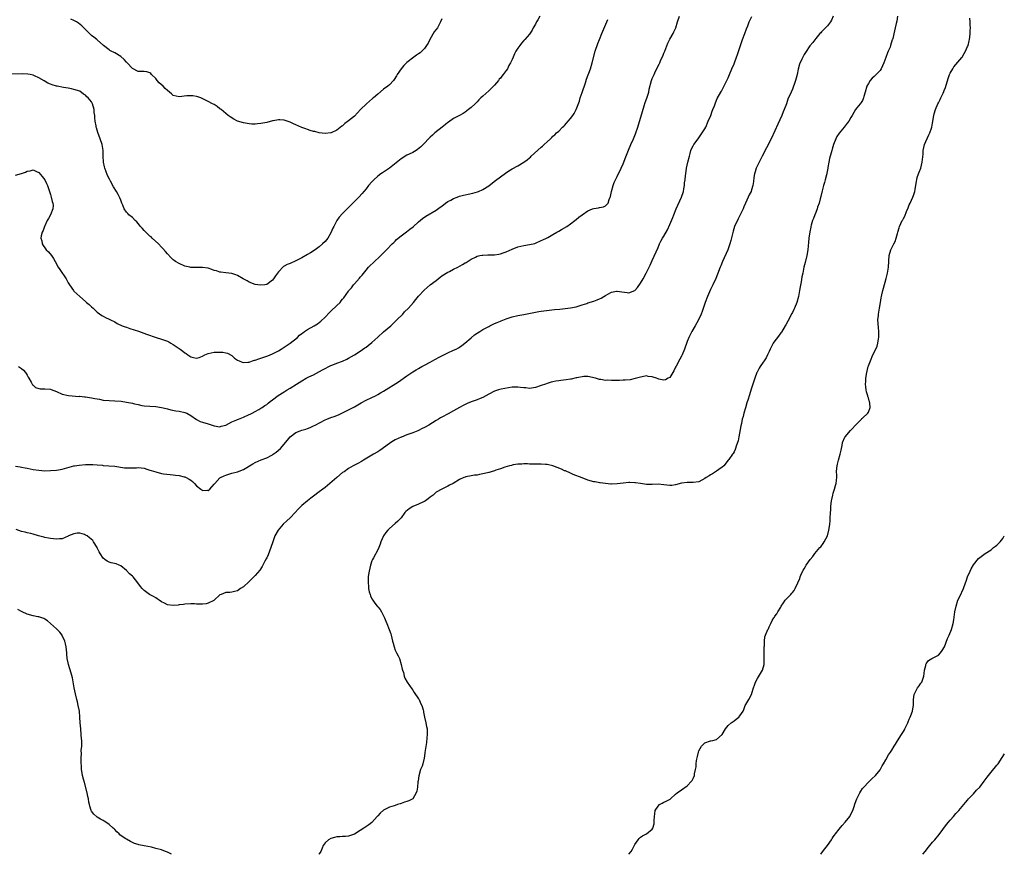
# Model space of a CAD drawing. Units: inches. Extents: x 2556000 to 2559000, y 1545000 to 1548000.
# Drawn here: x 2557996 to 2558334, y 1545000 to 1545286 of the extents above; entities that cross this region are included whole.
import ezdxf

# ---------------------------------------------------------------- set-up
doc = ezdxf.new("R2010")
doc.units = ezdxf.units.IN
doc.header["$MEASUREMENT"] = 0
doc.layers.add('LD25561545_10ft', color=53, linetype='Continuous')

msp = doc.modelspace()

# ---------------------------------------------------------------- linework, layer by layer
at = {"layer": 'LD25561545_10ft'}
for points, elevation in [([(2558174.46, 1545287), (2558173.78, 1545285.78), (2558173.37, 1545285), (2558173, 1545284.26), (2558172.27, 1545283), (2558171.86, 1545282.14), (2558171, 1545280.81), (2558169.37, 1545279), (2558169, 1545278.63), (2558168.23, 1545277.77), (2558167.62, 1545277), (2558167, 1545276.05), (2558166.35, 1545275), (2558165.88, 1545274.12), (2558165.35, 1545273), (2558165, 1545272.2), (2558164.42, 1545271), (2558163.91, 1545270.09), (2558163.43, 1545269), (2558163, 1545268.35), (2558162, 1545267), (2558161.5, 1545266.5), (2558161, 1545265.76), (2558160.61, 1545265.39), (2558160.34, 1545265), (2558159, 1545263.36), (2558158.67, 1545263), (2558157, 1545261.38), (2558155, 1545259.62), (2558154.34, 1545259), (2558153.66, 1545258.34), (2558153, 1545257.65), (2558152.34, 1545257), (2558151, 1545255.73), (2558150.13, 1545255), (2558149, 1545254.16), (2558148.29, 1545253.71), (2558146.99, 1545253), (2558145, 1545251.97), (2558143.25, 1545250.75), (2558143, 1545250.55), (2558142.16, 1545249.84), (2558141.08, 1545249), (2558138.6, 1545247), (2558137.78, 1545246.22), (2558137, 1545245.53), (2558136.45, 1545245), (2558135, 1545243.5), (2558134.55, 1545243), (2558133.74, 1545242.26), (2558132.65, 1545241.35), (2558132.13, 1545241), (2558131, 1545240.35), (2558129.78, 1545239.78), (2558129, 1545239.39), (2558127, 1545238.19), (2558123, 1545234.99), (2558120.61, 1545233.39), (2558120.07, 1545233), (2558119, 1545232.18), (2558117.72, 1545231), (2558117, 1545230.23), (2558115.9, 1545229), (2558115, 1545227.89), (2558114.25, 1545227), (2558113.7, 1545226.3), (2558112.5, 1545225), (2558111, 1545223.52), (2558110.49, 1545223), (2558108.73, 1545221.27), (2558107, 1545219.45), (2558105.86, 1545218.14), (2558105.06, 1545217), (2558103.94, 1545215), (2558103.64, 1545214.36), (2558103, 1545212.78), (2558101.92, 1545211), (2558101, 1545209.81), (2558100.14, 1545209), (2558099, 1545208.04), (2558097.63, 1545207), (2558096.04, 1545205.96), (2558095, 1545205.36), (2558093, 1545204.24), (2558091.44, 1545203.44), (2558091, 1545203.23), (2558089, 1545202.33), (2558088.04, 1545201.96), (2558087, 1545201.35), (2558086.76, 1545201.24), (2558085, 1545199.41), (2558084.68, 1545199), (2558083.97, 1545198.03), (2558083.36, 1545197), (2558083, 1545196.58), (2558081, 1545195.09), (2558080.37, 1545195), (2558079, 1545194.85), (2558077.92, 1545195), (2558077, 1545195.16), (2558075, 1545195.94), (2558074.31, 1545196.31), (2558072.99, 1545197), (2558071, 1545198.18), (2558070.4, 1545198.4), (2558069, 1545198.85), (2558067, 1545199.06), (2558065.29, 1545199.29), (2558065, 1545199.3), (2558063.77, 1545199.77), (2558063, 1545199.96), (2558062.26, 1545200.26), (2558061, 1545200.67), (2558059, 1545200.94), (2558056.88, 1545200.88), (2558055, 1545200.93), (2558054.68, 1545201), (2558053, 1545201.43), (2558051, 1545202.32), (2558049.77, 1545203), (2558049.31, 1545203.31), (2558049, 1545203.56), (2558048.25, 1545204.25), (2558047, 1545205.63), (2558046.39, 1545206.39), (2558045.46, 1545207.46), (2558045, 1545207.9), (2558043.95, 1545209), (2558041.81, 1545211), (2558041.38, 1545211.38), (2558041, 1545211.69), (2558040.33, 1545212.33), (2558039, 1545213.65), (2558038.38, 1545214.38), (2558037.81, 1545215), (2558037.46, 1545215.46), (2558037, 1545215.97), (2558036.52, 1545216.52), (2558035.98, 1545217), (2558035, 1545218.05), (2558033.8, 1545219), (2558033.46, 1545219.46), (2558033, 1545219.91), (2558032.2, 1545221), (2558031.68, 1545222.32), (2558031.43, 1545223), (2558031.33, 1545223.33), (2558031, 1545224.04), (2558030.75, 1545224.75), (2558030.62, 1545225), (2558030.11, 1545225.89), (2558029.52, 1545227), (2558028.54, 1545228.54), (2558027.54, 1545230.46), (2558027.23, 1545231), (2558027.13, 1545231.13), (2558026.44, 1545232.44), (2558025.92, 1545234.08), (2558025.54, 1545235), (2558025.41, 1545235.41), (2558025.14, 1545237), (2558025.03, 1545239.03), (2558024.96, 1545241), (2558024.65, 1545243), (2558023.98, 1545245), (2558023.15, 1545247.15), (2558022.7, 1545248.7), (2558022.64, 1545249), (2558022.59, 1545249.41), (2558022.28, 1545251), (2558022.13, 1545252.13), (2558022.09, 1545253), (2558021.97, 1545253.97), (2558021.88, 1545255), (2558021.36, 1545257), (2558021, 1545257.7), (2558019.91, 1545259), (2558019.42, 1545259.42), (2558019, 1545259.99), (2558018.31, 1545260.31), (2558017, 1545261.26), (2558015, 1545261.88), (2558014.12, 1545262.12), (2558013, 1545262.28), (2558011.46, 1545262.54), (2558009.21, 1545263), (2558009.04, 1545263.04), (2558007.5, 1545263.5), (2558007, 1545263.74), (2558006.09, 1545264.09), (2558004.8, 1545264.8), (2558003, 1545265.85), (2558001.45, 1545266.54), (2558001, 1545266.77), (2558000.03, 1545267), (2557999.16, 1545267.16), (2557997.25, 1545267.25), (2557993, 1545267.17)], 7590), ([(2557995, 1545132.88), (2557996.63, 1545132.63), (2557997, 1545132.6), (2557998.31, 1545132.31), (2557999, 1545132.22), (2557999.99, 1545131.99), (2558001, 1545131.79), (2558003, 1545131.48), (2558005, 1545131.36), (2558007, 1545131.37), (2558009, 1545131.51), (2558011, 1545131.88), (2558015, 1545132.97), (2558015.17, 1545133), (2558016.73, 1545133.27), (2558019, 1545133.43), (2558020.58, 1545133.42), (2558021.48, 1545133.48), (2558023, 1545133.37), (2558024.8, 1545133.2), (2558025, 1545133.19), (2558026.97, 1545133.03), (2558029, 1545132.85), (2558032.35, 1545132.35), (2558033, 1545132.28), (2558035, 1545132.29), (2558036.39, 1545132.39), (2558037, 1545132.42), (2558039, 1545132.21), (2558039.9, 1545131.9), (2558041, 1545131.59), (2558041.43, 1545131.43), (2558043, 1545130.92), (2558045, 1545130.44), (2558045.68, 1545130.32), (2558047.98, 1545130.02), (2558049, 1545129.93), (2558049.8, 1545129.8), (2558051, 1545129.68), (2558052.7, 1545129.3), (2558053, 1545129.2), (2558053.41, 1545129), (2558054.42, 1545128.42), (2558055, 1545128.15), (2558055.61, 1545127.61), (2558056.27, 1545127), (2558057, 1545126.21), (2558058.44, 1545125), (2558058.75, 1545124.75), (2558059, 1545124.57), (2558060.63, 1545124.63), (2558061, 1545124.56), (2558061.48, 1545125), (2558063, 1545126.74), (2558063.19, 1545127), (2558065, 1545128.87), (2558065.22, 1545129), (2558066.43, 1545129.57), (2558067, 1545129.85), (2558069, 1545130.46), (2558071, 1545131.01), (2558073, 1545131.81), (2558076.26, 1545133.74), (2558077, 1545134.15), (2558079.09, 1545135.09), (2558081, 1545135.81), (2558082.7, 1545136.7), (2558083, 1545136.84), (2558083.25, 1545137), (2558084.24, 1545137.75), (2558085.67, 1545139), (2558087, 1545140.46), (2558087.47, 1545141), (2558088.14, 1545141.86), (2558089.08, 1545142.92), (2558091, 1545144.38), (2558092.45, 1545145), (2558093, 1545145.2), (2558094.38, 1545145.62), (2558095, 1545145.8), (2558095.82, 1545146.18), (2558097, 1545146.67), (2558097.59, 1545147), (2558101, 1545148.73), (2558101.63, 1545149), (2558103, 1545149.53), (2558104.08, 1545149.92), (2558105.53, 1545150.47), (2558107, 1545151.12), (2558109, 1545152.17), (2558111, 1545153.26), (2558113.39, 1545154.61), (2558115, 1545155.46), (2558117, 1545156.44), (2558118.19, 1545157), (2558119, 1545157.43), (2558120, 1545158), (2558121, 1545158.59), (2558126.17, 1545161.83), (2558129, 1545163.83), (2558131, 1545165.16), (2558132.15, 1545165.85), (2558133, 1545166.39), (2558134.14, 1545167), (2558135, 1545167.49), (2558137, 1545168.56), (2558138.55, 1545169.45), (2558139, 1545169.68), (2558139.83, 1545170.17), (2558141.16, 1545170.84), (2558143, 1545171.7), (2558145, 1545172.57), (2558145.88, 1545173), (2558146.61, 1545173.39), (2558147, 1545173.63), (2558147.82, 1545174.18), (2558148.88, 1545175), (2558151, 1545176.87), (2558152.18, 1545177.82), (2558153, 1545178.41), (2558153.92, 1545179), (2558155, 1545179.67), (2558157, 1545180.77), (2558157.44, 1545181), (2558159, 1545181.72), (2558159.86, 1545182.14), (2558161, 1545182.56), (2558161.3, 1545182.7), (2558163, 1545183.39), (2558165, 1545184.09), (2558167, 1545184.53), (2558169, 1545184.85), (2558172.47, 1545185.53), (2558173, 1545185.65), (2558174.18, 1545185.82), (2558175, 1545185.97), (2558177.68, 1545186.32), (2558179.49, 1545186.5), (2558181.35, 1545186.65), (2558183.16, 1545186.84), (2558185, 1545187.11), (2558187, 1545187.5), (2558189, 1545188.1), (2558190.64, 1545188.64), (2558191, 1545188.78), (2558193, 1545189.41), (2558194.16, 1545189.84), (2558195, 1545190.19), (2558195.55, 1545190.45), (2558196.48, 1545191), (2558197, 1545191.36), (2558197.79, 1545191.79), (2558199, 1545192.5), (2558200.8, 1545192.8), (2558201, 1545192.84), (2558202.6, 1545192.6), (2558204.4, 1545192.4), (2558205, 1545192.3), (2558207, 1545193.06), (2558207.91, 1545194.09), (2558209, 1545195.55), (2558209.85, 1545197), (2558210.89, 1545199), (2558211, 1545199.27), (2558211.9, 1545201), (2558212.24, 1545201.76), (2558213, 1545203.29), (2558215, 1545207.74), (2558215.52, 1545209), (2558216, 1545210), (2558216.57, 1545211), (2558217, 1545211.71), (2558218.2, 1545213.8), (2558219, 1545215.61), (2558220, 1545218), (2558220.36, 1545219), (2558221.18, 1545221), (2558223.03, 1545225), (2558223.66, 1545227), (2558223.83, 1545227.83), (2558224.03, 1545229), (2558224.09, 1545229.91), (2558224.24, 1545231), (2558224.41, 1545232.41), (2558224.45, 1545233), (2558224.77, 1545235), (2558225.22, 1545237), (2558225.71, 1545239), (2558226.01, 1545240.01), (2558226.26, 1545241), (2558226.44, 1545241.56), (2558227, 1545242.57), (2558227.13, 1545242.87), (2558227.21, 1545243), (2558228.68, 1545245), (2558229, 1545245.37), (2558230.13, 1545247), (2558231, 1545248.4), (2558231.32, 1545249), (2558232.2, 1545251), (2558233.01, 1545253), (2558233.53, 1545254.47), (2558233.77, 1545255), (2558234.28, 1545256.28), (2558234.64, 1545257.36), (2558235.24, 1545258.76), (2558236.47, 1545261), (2558236.67, 1545261.33), (2558238.59, 1545265), (2558239, 1545265.87), (2558239.5, 1545267), (2558240.3, 1545269), (2558241, 1545270.63), (2558241.13, 1545271), (2558241.9, 1545273), (2558242.19, 1545273.81), (2558243, 1545276.24), (2558243.22, 1545277), (2558243.91, 1545279), (2558244.67, 1545281), (2558245.29, 1545282.71), (2558245.68, 1545283.68), (2558246.17, 1545285), (2558247.07, 1545286.93)], 7620), ([(2557995, 1545232.59), (2557997, 1545233.13), (2557998.38, 1545233.62), (2557999, 1545233.89), (2557999.96, 1545234.04), (2558001, 1545234.34), (2558002.18, 1545233.82), (2558003, 1545233.49), (2558004.07, 1545232.07), (2558005, 1545230.98), (2558005.64, 1545229.64), (2558005.92, 1545229), (2558006.62, 1545227), (2558007, 1545225.88), (2558007.23, 1545225), (2558007.54, 1545223.54), (2558007.76, 1545223), (2558007.86, 1545222.14), (2558007.81, 1545221), (2558006.92, 1545219), (2558006.26, 1545217.74), (2558005.84, 1545217), (2558005, 1545215.19), (2558004.89, 1545215), (2558004.42, 1545213.58), (2558004.07, 1545213), (2558003.78, 1545211.78), (2558003.71, 1545211), (2558003.98, 1545210.02), (2558004.12, 1545209), (2558004.44, 1545208.44), (2558005, 1545207.68), (2558005.27, 1545207.27), (2558005.51, 1545207), (2558006.24, 1545206.24), (2558007.33, 1545205), (2558008.01, 1545204.01), (2558008.59, 1545203), (2558009.6, 1545201), (2558010.19, 1545200.19), (2558012.29, 1545197), (2558012.56, 1545196.56), (2558013, 1545195.7), (2558013.42, 1545195), (2558014.8, 1545193), (2558015, 1545192.77), (2558015.94, 1545191.94), (2558016.97, 1545191), (2558019, 1545189.27), (2558019.29, 1545189), (2558020.21, 1545188.21), (2558021, 1545187.45), (2558021.52, 1545187), (2558023, 1545185.64), (2558024.55, 1545184.55), (2558025, 1545184.26), (2558025.82, 1545183.82), (2558027, 1545183.25), (2558027.47, 1545183), (2558029, 1545182.27), (2558029.79, 1545181.79), (2558031.55, 1545181), (2558032.58, 1545180.58), (2558033, 1545180.47), (2558034.1, 1545180.1), (2558035.64, 1545179.64), (2558037.12, 1545179.12), (2558039.87, 1545178.13), (2558043.09, 1545177), (2558045, 1545176.42), (2558046.04, 1545176.04), (2558047, 1545175.65), (2558047.44, 1545175.44), (2558048.19, 1545175), (2558049, 1545174.59), (2558051, 1545173.25), (2558051.31, 1545173), (2558052.29, 1545172.29), (2558053, 1545171.69), (2558053.43, 1545171.43), (2558054.01, 1545171), (2558055, 1545170.32), (2558055.9, 1545170.1), (2558057, 1545169.92), (2558057.85, 1545170.15), (2558059, 1545170.6), (2558059.79, 1545171), (2558061, 1545171.47), (2558063, 1545171.89), (2558063.96, 1545171.96), (2558065, 1545171.96), (2558065.93, 1545171.93), (2558067, 1545171.72), (2558067.56, 1545171.56), (2558069, 1545170.78), (2558069.94, 1545169.94), (2558071, 1545169.24), (2558071.51, 1545169), (2558072.55, 1545168.55), (2558073, 1545168.44), (2558074.5, 1545168.5), (2558075, 1545168.57), (2558076.14, 1545169), (2558076.79, 1545169.21), (2558077, 1545169.24), (2558078.29, 1545169.71), (2558079, 1545169.89), (2558081, 1545170.52), (2558081.35, 1545170.65), (2558083, 1545171.36), (2558085, 1545172.45), (2558085.91, 1545173), (2558089.01, 1545175), (2558091.51, 1545177), (2558092.27, 1545177.73), (2558093, 1545178.29), (2558093.39, 1545178.61), (2558093.97, 1545179), (2558095, 1545179.73), (2558097.3, 1545181), (2558098.36, 1545181.64), (2558099, 1545182.1), (2558099.5, 1545182.5), (2558101, 1545183.94), (2558102.49, 1545185.51), (2558103, 1545185.98), (2558105, 1545187.89), (2558106.11, 1545189), (2558106.54, 1545189.46), (2558107, 1545190.05), (2558107.45, 1545190.55), (2558109, 1545192.77), (2558109.17, 1545193), (2558109.98, 1545194.02), (2558110.71, 1545195), (2558111, 1545195.35), (2558112.73, 1545197.27), (2558113, 1545197.63), (2558113.64, 1545198.36), (2558115, 1545200.02), (2558115.87, 1545201), (2558116.43, 1545201.57), (2558117.44, 1545202.56), (2558120.12, 1545205), (2558121, 1545205.9), (2558121.52, 1545206.48), (2558122.04, 1545207), (2558123.94, 1545209), (2558124.47, 1545209.53), (2558125, 1545209.98), (2558125.49, 1545210.51), (2558127, 1545211.78), (2558128.81, 1545213.19), (2558129.96, 1545214.04), (2558131.09, 1545214.91), (2558133, 1545216.57), (2558134.34, 1545217.66), (2558135.53, 1545218.47), (2558139, 1545220.54), (2558140.41, 1545221.59), (2558141, 1545221.97), (2558142.27, 1545223), (2558143, 1545223.49), (2558144.02, 1545224.02), (2558145, 1545224.59), (2558146.21, 1545225), (2558147, 1545225.32), (2558148.35, 1545225.65), (2558149, 1545225.83), (2558149.96, 1545226.04), (2558151.57, 1545226.43), (2558153.15, 1545226.85), (2558153.57, 1545227), (2558155, 1545227.68), (2558157, 1545228.9), (2558157.13, 1545229), (2558159.29, 1545230.71), (2558161, 1545231.96), (2558162.74, 1545233.26), (2558163.95, 1545234.05), (2558165, 1545234.67), (2558167, 1545235.76), (2558169, 1545237), (2558170.19, 1545237.81), (2558171, 1545238.48), (2558171.3, 1545238.7), (2558171.6, 1545239), (2558175, 1545242.18), (2558175.47, 1545242.53), (2558176.04, 1545243), (2558177, 1545243.97), (2558178.2, 1545245), (2558178.6, 1545245.4), (2558179, 1545245.86), (2558179.63, 1545246.37), (2558180.19, 1545247), (2558181, 1545247.62), (2558182.32, 1545249), (2558182.7, 1545249.3), (2558183, 1545249.57), (2558183.68, 1545250.32), (2558184.18, 1545251), (2558185, 1545251.93), (2558185.83, 1545253), (2558186.32, 1545253.68), (2558186.99, 1545255), (2558188.11, 1545257.89), (2558188.38, 1545259), (2558189, 1545260.86), (2558190.18, 1545264.18), (2558190.54, 1545265.46), (2558191.82, 1545269), (2558192.44, 1545271), (2558193.46, 1545275), (2558193.67, 1545275.67), (2558194.15, 1545277), (2558194.42, 1545277.58), (2558194.97, 1545279), (2558195.79, 1545281), (2558196.11, 1545281.89), (2558197.48, 1545285), (2558197.81, 1545285.81)], 7600), ([(2558274.98, 1545287), (2558274.42, 1545285.58), (2558274.04, 1545285), (2558273, 1545283.65), (2558271.64, 1545282.36), (2558271, 1545281.67), (2558270.7, 1545281.3), (2558270.41, 1545281), (2558269, 1545279.31), (2558268.01, 1545277.99), (2558267, 1545276.84), (2558265.43, 1545274.57), (2558265, 1545273.88), (2558264.54, 1545273), (2558264.21, 1545272.21), (2558263.46, 1545270.54), (2558263, 1545268.85), (2558262.59, 1545267), (2558262.28, 1545265.72), (2558262.09, 1545265), (2558261.59, 1545263.59), (2558261.4, 1545263), (2558261, 1545262.03), (2558260.53, 1545261), (2558259.48, 1545258.52), (2558258.92, 1545256.92), (2558258.18, 1545255), (2558257.79, 1545254.21), (2558257.33, 1545253), (2558255.95, 1545250.05), (2558255, 1545247.68), (2558253.76, 1545245), (2558252.11, 1545241.89), (2558250.62, 1545239), (2558250.09, 1545237.92), (2558249.56, 1545237), (2558248.62, 1545235), (2558248.28, 1545233.72), (2558248.01, 1545233), (2558247.79, 1545231.78), (2558247.66, 1545230.34), (2558247.45, 1545229), (2558247, 1545227.5), (2558246.83, 1545227), (2558246.16, 1545225.84), (2558245.83, 1545225), (2558244.98, 1545223), (2558244.32, 1545221.68), (2558244.08, 1545221), (2558243.24, 1545219.24), (2558242.38, 1545217.62), (2558241.22, 1545215), (2558240.66, 1545213.34), (2558240.46, 1545212.46), (2558239.88, 1545210.12), (2558239.58, 1545209), (2558239, 1545207.36), (2558238.86, 1545207), (2558237.03, 1545203), (2558236.48, 1545201.52), (2558236.26, 1545201), (2558235.4, 1545198.6), (2558234.81, 1545197.19), (2558233.78, 1545195), (2558233, 1545193.44), (2558231.89, 1545191), (2558231.09, 1545189), (2558230.08, 1545185.92), (2558229.74, 1545185), (2558228.84, 1545183), (2558227.73, 1545181), (2558226.57, 1545179), (2558225.57, 1545177), (2558225, 1545175.59), (2558224.09, 1545173), (2558223.22, 1545171), (2558223.15, 1545170.85), (2558223, 1545170.61), (2558222.48, 1545169.52), (2558221.16, 1545167.16), (2558221, 1545166.84), (2558220.42, 1545165.58), (2558220.01, 1545165), (2558219, 1545163.29), (2558218.49, 1545163), (2558217.59, 1545162.41), (2558217, 1545162.35), (2558215.27, 1545162.73), (2558215, 1545162.8), (2558214.47, 1545163), (2558213.36, 1545163.36), (2558213, 1545163.52), (2558211.65, 1545163.65), (2558211, 1545163.8), (2558209.51, 1545163.51), (2558209, 1545163.43), (2558207.11, 1545162.89), (2558205.47, 1545162.52), (2558203.69, 1545162.31), (2558203, 1545162.3), (2558201.75, 1545162.25), (2558201, 1545162.24), (2558199.74, 1545162.26), (2558199, 1545162.21), (2558197.68, 1545162.32), (2558197, 1545162.27), (2558195.44, 1545162.56), (2558195, 1545162.58), (2558193.56, 1545163), (2558193, 1545163.18), (2558191.55, 1545163.55), (2558191, 1545163.61), (2558189.62, 1545163.62), (2558187.17, 1545163.17), (2558187, 1545163.12), (2558185.27, 1545162.73), (2558185, 1545162.7), (2558183.51, 1545162.48), (2558181.72, 1545162.28), (2558181, 1545162.17), (2558180, 1545162), (2558179, 1545161.8), (2558178.37, 1545161.63), (2558177, 1545161.21), (2558176.46, 1545161), (2558175, 1545160.49), (2558173, 1545159.83), (2558171.65, 1545159.65), (2558171, 1545159.55), (2558169.69, 1545159.69), (2558169, 1545159.72), (2558167.89, 1545159.89), (2558167, 1545159.96), (2558165.96, 1545159.96), (2558165, 1545159.9), (2558163.73, 1545159.73), (2558161.25, 1545159.25), (2558160.31, 1545159), (2558159.32, 1545158.68), (2558159, 1545158.6), (2558157, 1545157.58), (2558156.05, 1545157), (2558155, 1545156.43), (2558154.04, 1545156.04), (2558153, 1545155.59), (2558151, 1545154.88), (2558149.67, 1545154.33), (2558149, 1545154.04), (2558148.3, 1545153.7), (2558147.04, 1545153), (2558145, 1545151.83), (2558143.18, 1545150.82), (2558141, 1545149.67), (2558140.55, 1545149.45), (2558139.81, 1545149), (2558139, 1545148.55), (2558136.56, 1545147), (2558135, 1545146.1), (2558134.25, 1545145.75), (2558133, 1545145.13), (2558132.69, 1545145), (2558131, 1545144.32), (2558129, 1545143.58), (2558127.15, 1545142.85), (2558127, 1545142.8), (2558125, 1545141.89), (2558124.42, 1545141.58), (2558123.49, 1545141), (2558123, 1545140.66), (2558119.75, 1545138.25), (2558119, 1545137.76), (2558117.52, 1545137), (2558114.14, 1545135), (2558113.48, 1545134.53), (2558112.2, 1545133.8), (2558110.6, 1545133), (2558109, 1545132.05), (2558107.49, 1545131), (2558107, 1545130.68), (2558105, 1545129.04), (2558102.66, 1545127), (2558101, 1545125.59), (2558100.26, 1545125), (2558099, 1545124.06), (2558097, 1545122.62), (2558096.05, 1545121.95), (2558094.91, 1545121.09), (2558093, 1545119.38), (2558091.82, 1545118.18), (2558090.75, 1545117), (2558089, 1545115.21), (2558087.84, 1545114.16), (2558086.63, 1545113), (2558084.89, 1545111), (2558083.78, 1545109), (2558083.05, 1545107), (2558082.4, 1545105), (2558081.46, 1545102.54), (2558081, 1545101.49), (2558080.84, 1545101.16), (2558080.41, 1545100.41), (2558079.68, 1545099), (2558079.48, 1545098.52), (2558078.68, 1545097.32), (2558077, 1545095.45), (2558076.55, 1545095), (2558075.8, 1545094.2), (2558075, 1545093.45), (2558073, 1545091.63), (2558072.07, 1545091), (2558071, 1545090.21), (2558070, 1545090), (2558069, 1545089.72), (2558068.36, 1545089.64), (2558067, 1545089.61), (2558065.36, 1545089), (2558065, 1545088.8), (2558063.03, 1545086.97), (2558062.94, 1545086.94), (2558061, 1545085.99), (2558060.22, 1545085.78), (2558059, 1545085.7), (2558058.3, 1545085.7), (2558057, 1545085.66), (2558056.25, 1545085.75), (2558055, 1545085.76), (2558053, 1545085.7), (2558052.46, 1545085.54), (2558051, 1545085.39), (2558050.69, 1545085.31), (2558049, 1545085.18), (2558047, 1545085.45), (2558045.95, 1545085.95), (2558045, 1545086.44), (2558044.15, 1545087), (2558043.48, 1545087.48), (2558043, 1545087.78), (2558042.23, 1545088.23), (2558040.84, 1545089), (2558039, 1545090.35), (2558038.31, 1545091), (2558037.73, 1545091.73), (2558036.82, 1545093), (2558035.26, 1545095), (2558035.14, 1545095.14), (2558035, 1545095.28), (2558034.07, 1545096.07), (2558033, 1545097.17), (2558031, 1545098.77), (2558030.49, 1545099), (2558029.41, 1545099.41), (2558027.78, 1545099.78), (2558027, 1545100), (2558026.32, 1545100.32), (2558025.54, 1545101), (2558025, 1545101.38), (2558023.99, 1545103), (2558023.59, 1545103.59), (2558022.93, 1545104.93), (2558022.91, 1545105), (2558021.73, 1545107), (2558021.41, 1545107.41), (2558020.34, 1545108.34), (2558019.49, 1545109), (2558019, 1545109.3), (2558018.55, 1545109.45), (2558017, 1545109.93), (2558016.05, 1545109.95), (2558015, 1545109.78), (2558013.16, 1545109), (2558013, 1545108.9), (2558011, 1545108.07), (2558010, 1545108), (2558009, 1545107.9), (2558008.01, 1545108.01), (2558007, 1545108.09), (2558006.26, 1545108.26), (2558005, 1545108.5), (2558004.63, 1545108.63), (2558002.9, 1545109.1), (2558001, 1545109.66), (2558000.2, 1545109.8), (2557999, 1545110.08), (2557998.28, 1545110.28), (2557997, 1545110.5), (2557995.18, 1545111.18)], 7630), ([(2557995.98, 1545167), (2557997, 1545166.39), (2557997.77, 1545165.77), (2557998.43, 1545165), (2557998.66, 1545164.66), (2557999, 1545164.1), (2557999.36, 1545163.36), (2557999.56, 1545163), (2558000.37, 1545161.63), (2558000.8, 1545160.8), (2558001, 1545160.6), (2558001.87, 1545159.87), (2558003, 1545159.48), (2558003.41, 1545159.41), (2558005, 1545159.42), (2558007, 1545159.27), (2558007.2, 1545159.2), (2558009, 1545158.49), (2558011, 1545157.59), (2558013.09, 1545157.09), (2558016.79, 1545156.79), (2558017, 1545156.82), (2558018.6, 1545156.6), (2558019, 1545156.61), (2558020.37, 1545156.37), (2558021, 1545156.31), (2558022.11, 1545156.11), (2558023, 1545155.92), (2558023.8, 1545155.8), (2558025, 1545155.56), (2558027, 1545155.38), (2558029, 1545155.3), (2558031.12, 1545155.12), (2558033, 1545154.82), (2558035, 1545154.43), (2558035.77, 1545154.23), (2558037, 1545154), (2558038.27, 1545153.73), (2558039, 1545153.62), (2558041, 1545153.41), (2558043, 1545153.29), (2558045, 1545153.03), (2558046.61, 1545152.61), (2558047, 1545152.52), (2558048.17, 1545152.17), (2558049.85, 1545151.85), (2558051, 1545151.71), (2558053, 1545151.32), (2558053.65, 1545151), (2558055, 1545150.23), (2558056.91, 1545148.91), (2558058.24, 1545148.24), (2558059, 1545147.96), (2558061, 1545147.41), (2558061.33, 1545147.33), (2558063, 1545146.75), (2558065, 1545146.32), (2558065.45, 1545146.55), (2558067, 1545146.93), (2558067.04, 1545146.96), (2558069, 1545148.08), (2558070.79, 1545148.79), (2558071, 1545148.89), (2558071.33, 1545149), (2558073, 1545149.65), (2558075, 1545150.54), (2558075.3, 1545150.7), (2558075.99, 1545151), (2558077, 1545151.58), (2558078.28, 1545152.28), (2558079, 1545152.72), (2558079.39, 1545153), (2558080.3, 1545153.7), (2558081, 1545154.06), (2558081.48, 1545154.52), (2558082.17, 1545155), (2558083, 1545155.6), (2558084.93, 1545157.07), (2558087, 1545158.41), (2558088.02, 1545159), (2558089, 1545159.59), (2558091.19, 1545161), (2558093, 1545162.13), (2558094.56, 1545163), (2558095.47, 1545163.47), (2558097, 1545164.23), (2558100.14, 1545165.86), (2558101, 1545166.38), (2558102.23, 1545167), (2558103, 1545167.36), (2558103.62, 1545167.62), (2558105, 1545168.13), (2558107, 1545168.91), (2558108.41, 1545169.59), (2558109, 1545169.91), (2558111, 1545171.07), (2558113, 1545172.3), (2558114.62, 1545173.38), (2558115, 1545173.67), (2558115.79, 1545174.21), (2558117, 1545175.24), (2558119, 1545177.08), (2558121, 1545178.89), (2558123.47, 1545181), (2558124.25, 1545181.75), (2558125, 1545182.42), (2558125.6, 1545183), (2558127.56, 1545185), (2558128.23, 1545185.77), (2558129.49, 1545187), (2558131.3, 1545189), (2558132.04, 1545189.96), (2558133, 1545191.1), (2558134.86, 1545193.14), (2558135.93, 1545194.07), (2558137, 1545194.95), (2558139, 1545196.5), (2558139.67, 1545197), (2558140.39, 1545197.61), (2558141, 1545198.03), (2558143, 1545199.28), (2558143.57, 1545199.57), (2558145, 1545200.33), (2558146.4, 1545201), (2558148.07, 1545201.93), (2558149, 1545202.51), (2558149.32, 1545202.68), (2558151, 1545203.78), (2558152.51, 1545204.51), (2558153, 1545204.76), (2558153.92, 1545205), (2558154.82, 1545205.18), (2558155, 1545205.2), (2558156.72, 1545205.28), (2558159, 1545205.32), (2558160.45, 1545205.55), (2558161, 1545205.65), (2558162.01, 1545205.99), (2558163, 1545206.35), (2558165, 1545207.25), (2558167, 1545208.03), (2558169, 1545208.5), (2558171, 1545208.78), (2558172.81, 1545209.19), (2558173, 1545209.26), (2558175, 1545210.16), (2558175.55, 1545210.45), (2558176.76, 1545211), (2558177.25, 1545211.25), (2558179, 1545212.2), (2558180.35, 1545213), (2558180.74, 1545213.26), (2558181, 1545213.38), (2558181.89, 1545213.89), (2558183.77, 1545215), (2558185, 1545215.85), (2558186.53, 1545217), (2558187, 1545217.41), (2558187.88, 1545218.12), (2558189, 1545219), (2558191, 1545220.33), (2558192.49, 1545221), (2558193, 1545221.18), (2558194.59, 1545221.41), (2558195, 1545221.51), (2558196.34, 1545221.66), (2558197, 1545222.04), (2558197.86, 1545223), (2558198.24, 1545224.24), (2558198.63, 1545225), (2558198.73, 1545225.27), (2558199.05, 1545227), (2558199.57, 1545229), (2558199.95, 1545230.06), (2558200.43, 1545231), (2558201, 1545232.05), (2558202.38, 1545235), (2558203, 1545236.38), (2558203.28, 1545237), (2558203.78, 1545238.22), (2558204.88, 1545241.12), (2558205.68, 1545243), (2558206.59, 1545245), (2558207.32, 1545246.68), (2558208.09, 1545249), (2558209.65, 1545254.35), (2558210.28, 1545256.28), (2558210.61, 1545257.39), (2558211.12, 1545258.88), (2558211.28, 1545259.28), (2558211.81, 1545261), (2558212, 1545262), (2558212.77, 1545265), (2558213, 1545265.59), (2558213.44, 1545266.56), (2558213.61, 1545267), (2558214.15, 1545268.15), (2558215.41, 1545270.59), (2558215.57, 1545271), (2558216, 1545272), (2558216.67, 1545273.33), (2558217, 1545274.27), (2558217.22, 1545274.78), (2558217.28, 1545275), (2558218.3, 1545277.7), (2558219, 1545279.09), (2558220.15, 1545281), (2558220.42, 1545281.58), (2558221.03, 1545283), (2558221.65, 1545285), (2558222.36, 1545287)], 7610), ([(2558141, 1545286.03), (2558140.55, 1545285), (2558139.43, 1545283), (2558138.39, 1545281.61), (2558136.88, 1545279), (2558136.24, 1545277.76), (2558135.75, 1545277), (2558135, 1545275.92), (2558134.07, 1545275), (2558133.51, 1545274.49), (2558133, 1545274.09), (2558132.34, 1545273.66), (2558131.38, 1545273), (2558129, 1545271.11), (2558128.87, 1545271), (2558127.94, 1545270.06), (2558127, 1545269), (2558125.66, 1545267), (2558125.4, 1545266.6), (2558124.67, 1545265.33), (2558124.44, 1545265), (2558123, 1545263.5), (2558122.43, 1545263), (2558121, 1545261.95), (2558119, 1545260.29), (2558117.51, 1545259), (2558117.25, 1545258.75), (2558116.17, 1545257.83), (2558115.11, 1545257), (2558113.09, 1545255), (2558112.12, 1545253.88), (2558111, 1545252.78), (2558109, 1545251.1), (2558107.8, 1545250.2), (2558107, 1545249.48), (2558106.69, 1545249.31), (2558105, 1545248), (2558103.07, 1545247.07), (2558103, 1545247.04), (2558101, 1545246.78), (2558099, 1545247.06), (2558097.45, 1545247.45), (2558097, 1545247.55), (2558095.89, 1545247.89), (2558095, 1545248.13), (2558094.37, 1545248.37), (2558093, 1545248.85), (2558091, 1545249.73), (2558090.15, 1545250.15), (2558089, 1545250.65), (2558087, 1545251.33), (2558085.46, 1545251.46), (2558085, 1545251.53), (2558083.2, 1545251.2), (2558083, 1545251.18), (2558081, 1545250.63), (2558079, 1545250.24), (2558077.88, 1545250.12), (2558077, 1545250.05), (2558075.95, 1545250.05), (2558075, 1545250.09), (2558073, 1545250.41), (2558071.05, 1545251.05), (2558069.75, 1545251.75), (2558068.51, 1545252.51), (2558067.78, 1545253), (2558067, 1545253.66), (2558065.36, 1545255), (2558065, 1545255.31), (2558064.03, 1545256.03), (2558063, 1545256.73), (2558062.42, 1545257), (2558061, 1545257.75), (2558058.48, 1545259), (2558057.4, 1545259.4), (2558057, 1545259.5), (2558055.73, 1545259.73), (2558055, 1545259.76), (2558053.66, 1545259.66), (2558051, 1545259.35), (2558049, 1545259.86), (2558048.39, 1545260.39), (2558047.76, 1545261), (2558047, 1545261.51), (2558046.22, 1545262.22), (2558045.49, 1545263), (2558044.17, 1545264.17), (2558043.47, 1545265), (2558043, 1545265.62), (2558041.56, 1545267), (2558041.31, 1545267.31), (2558041, 1545267.61), (2558039.91, 1545267.91), (2558039, 1545268.01), (2558038.05, 1545268.05), (2558037, 1545268.03), (2558035, 1545269.1), (2558033.2, 1545271), (2558033, 1545271.2), (2558032.14, 1545272.14), (2558031, 1545273.19), (2558029, 1545274.4), (2558027.75, 1545275), (2558027.26, 1545275.26), (2558027, 1545275.43), (2558025.09, 1545277), (2558022.91, 1545278.91), (2558022.79, 1545279), (2558021.82, 1545279.82), (2558021, 1545280.42), (2558020.27, 1545281), (2558019, 1545282.37), (2558018.35, 1545283), (2558017.69, 1545283.69), (2558016.59, 1545284.59), (2558015.88, 1545285), (2558015, 1545285.45), (2558013.94, 1545285.94)], 7580), ([(2558297.02, 1545287.02), (2558296.72, 1545285.28), (2558296.51, 1545284.51), (2558296.23, 1545283), (2558296, 1545282), (2558295.35, 1545279.35), (2558295.24, 1545279), (2558295.16, 1545278.84), (2558294.63, 1545277), (2558294.43, 1545276.43), (2558293.84, 1545275), (2558293.57, 1545274.43), (2558293, 1545272.83), (2558292.32, 1545271), (2558291.42, 1545269), (2558291, 1545268.39), (2558289.69, 1545267), (2558289.32, 1545266.68), (2558289, 1545266.36), (2558288.26, 1545265.74), (2558287.6, 1545265), (2558287, 1545263.98), (2558286.51, 1545263), (2558285.96, 1545261), (2558285.48, 1545259.48), (2558285.37, 1545259), (2558285.28, 1545258.72), (2558285, 1545258.16), (2558284.59, 1545257.41), (2558284.19, 1545257), (2558283, 1545255.6), (2558282.56, 1545255), (2558281.4, 1545253), (2558281, 1545252.33), (2558280.29, 1545251), (2558279.7, 1545250.3), (2558278.69, 1545249), (2558277, 1545246.97), (2558276.24, 1545245.76), (2558275.88, 1545245), (2558275.08, 1545243), (2558274.6, 1545241.4), (2558274.46, 1545241), (2558274.23, 1545240.23), (2558273.71, 1545238.29), (2558273.45, 1545237), (2558273.13, 1545235.13), (2558273.08, 1545234.92), (2558272.76, 1545233.24), (2558272.74, 1545233), (2558272.68, 1545232.68), (2558272.26, 1545231), (2558271.96, 1545230.04), (2558271.69, 1545229), (2558271.16, 1545227.16), (2558270.71, 1545225.29), (2558270.47, 1545224.47), (2558270.13, 1545223), (2558269.62, 1545221.62), (2558269.46, 1545221), (2558269, 1545219.81), (2558268.64, 1545219), (2558268.24, 1545217.76), (2558267.89, 1545217), (2558267.47, 1545215.47), (2558267.36, 1545215), (2558267.31, 1545214.69), (2558267, 1545213.2), (2558266.65, 1545211), (2558266.47, 1545209.53), (2558266.38, 1545208.38), (2558266.25, 1545207), (2558265.96, 1545205), (2558265.39, 1545202.61), (2558264.94, 1545201), (2558264.51, 1545199), (2558264.27, 1545197.73), (2558264.03, 1545196.03), (2558263.67, 1545194.33), (2558263.44, 1545193), (2558263.04, 1545190.96), (2558262.49, 1545189), (2558261.7, 1545187), (2558261.49, 1545186.51), (2558261, 1545185.54), (2558260.8, 1545185.2), (2558259.42, 1545182.58), (2558258.69, 1545181.31), (2558258.55, 1545181), (2558257.22, 1545178.78), (2558257, 1545178.52), (2558255.93, 1545177), (2558255, 1545175.82), (2558254.45, 1545175), (2558253.85, 1545173.85), (2558253.38, 1545173), (2558253, 1545172.14), (2558252.46, 1545171), (2558251.96, 1545170.04), (2558251.34, 1545169), (2558251, 1545168.49), (2558249.94, 1545167), (2558249.59, 1545166.41), (2558248.88, 1545165.12), (2558248.82, 1545165), (2558248.08, 1545163), (2558247, 1545159.62), (2558246.2, 1545157), (2558245.8, 1545155.8), (2558245.44, 1545154.56), (2558244.88, 1545152.88), (2558244.35, 1545151), (2558244.1, 1545149.9), (2558243.84, 1545149), (2558243.51, 1545147.51), (2558243.34, 1545146.66), (2558242.68, 1545143), (2558242.38, 1545141.62), (2558242.22, 1545141), (2558241.74, 1545139.74), (2558241.53, 1545139), (2558241.43, 1545138.57), (2558241, 1545137.83), (2558240.71, 1545137.29), (2558240.46, 1545137), (2558239.2, 1545135.2), (2558239.05, 1545134.95), (2558237.46, 1545133), (2558237, 1545132.61), (2558235.8, 1545131.8), (2558235, 1545131.2), (2558233.69, 1545130.31), (2558233, 1545129.95), (2558232.44, 1545129.56), (2558231.46, 1545129), (2558231, 1545128.65), (2558229, 1545127.59), (2558227, 1545127.32), (2558225.33, 1545127.33), (2558225, 1545127.31), (2558223.03, 1545127.03), (2558221, 1545126.5), (2558219.67, 1545126.33), (2558219, 1545126.31), (2558217, 1545126.49), (2558215, 1545126.69), (2558213, 1545126.66), (2558211, 1545126.68), (2558209, 1545126.95), (2558207.22, 1545127.22), (2558207, 1545127.24), (2558205.28, 1545127.28), (2558205, 1545127.28), (2558203, 1545127.08), (2558201, 1545126.8), (2558199, 1545126.74), (2558198.77, 1545126.77), (2558197, 1545126.92), (2558195.19, 1545127.19), (2558195, 1545127.2), (2558193.5, 1545127.5), (2558193, 1545127.58), (2558191, 1545128.15), (2558189, 1545128.86), (2558185.95, 1545130.05), (2558185, 1545130.46), (2558183.28, 1545131.28), (2558183, 1545131.36), (2558181.89, 1545131.89), (2558180.46, 1545132.46), (2558179, 1545133.01), (2558177, 1545133.44), (2558176.51, 1545133.49), (2558175, 1545133.58), (2558173.54, 1545133.54), (2558172.36, 1545133.64), (2558171, 1545133.62), (2558170.33, 1545133.67), (2558169, 1545133.71), (2558168.39, 1545133.61), (2558167, 1545133.59), (2558165.34, 1545133.34), (2558165, 1545133.23), (2558164.84, 1545133.16), (2558164.12, 1545133), (2558162.56, 1545132.56), (2558161, 1545131.96), (2558159.48, 1545131.48), (2558159, 1545131.3), (2558157.88, 1545131), (2558157.21, 1545130.79), (2558157, 1545130.75), (2558155.61, 1545130.39), (2558155, 1545130.27), (2558153.9, 1545130.1), (2558153, 1545129.88), (2558152.14, 1545129.86), (2558151, 1545129.58), (2558149.2, 1545129.2), (2558149, 1545129.18), (2558148.51, 1545129), (2558147, 1545128.31), (2558144.85, 1545127), (2558143.6, 1545126.4), (2558143, 1545126.01), (2558141, 1545125), (2558139, 1545123.95), (2558137.94, 1545123), (2558137, 1545122.33), (2558136.29, 1545121.71), (2558135.32, 1545121), (2558135, 1545120.81), (2558134.67, 1545120.67), (2558133, 1545119.86), (2558131, 1545119.06), (2558129.72, 1545118.28), (2558128.64, 1545117.36), (2558128.33, 1545117), (2558127, 1545115.27), (2558125.9, 1545114.1), (2558125, 1545113.24), (2558123, 1545111.51), (2558122.46, 1545111), (2558121.79, 1545110.21), (2558120.96, 1545109), (2558120.1, 1545107), (2558119.84, 1545106.16), (2558119.39, 1545105), (2558119, 1545104.22), (2558117.54, 1545101.54), (2558117.22, 1545101), (2558117, 1545100.45), (2558116.53, 1545099), (2558116.09, 1545097), (2558115.85, 1545095.85), (2558115.76, 1545095), (2558115.76, 1545094.24), (2558115.68, 1545093), (2558115.83, 1545091.83), (2558115.88, 1545091), (2558116.12, 1545089.88), (2558116.37, 1545089), (2558116.56, 1545088.56), (2558117, 1545087.47), (2558117.3, 1545087), (2558118.05, 1545086.05), (2558118.84, 1545085), (2558119, 1545084.76), (2558119.81, 1545083.81), (2558120.31, 1545083), (2558121, 1545081.66), (2558121.29, 1545081), (2558121.83, 1545079.83), (2558122.14, 1545079), (2558122.97, 1545076.97), (2558123.5, 1545075.5), (2558123.63, 1545075), (2558124.11, 1545073), (2558124.26, 1545072.26), (2558124.59, 1545071), (2558125, 1545069.95), (2558125.46, 1545069), (2558125.98, 1545067.98), (2558126.44, 1545067), (2558127.09, 1545065), (2558127.42, 1545063.42), (2558127.53, 1545063), (2558127.79, 1545062.2), (2558128.1, 1545061), (2558128.33, 1545060.33), (2558129.11, 1545059), (2558130.66, 1545056.66), (2558131, 1545056.21), (2558131.46, 1545055.46), (2558133, 1545053.25), (2558133.15, 1545053), (2558133.71, 1545051.71), (2558134.11, 1545051), (2558134.53, 1545049.47), (2558134.63, 1545049), (2558134.67, 1545048.67), (2558134.98, 1545046.98), (2558135.46, 1545045), (2558135.74, 1545043.74), (2558135.92, 1545043), (2558135.94, 1545042.06), (2558135.99, 1545041), (2558135.87, 1545039.87), (2558135.69, 1545038.31), (2558135.15, 1545034.85), (2558135, 1545033.6), (2558134.92, 1545033.08), (2558134.92, 1545032.92), (2558134.44, 1545031), (2558134.21, 1545030.21), (2558133.7, 1545029), (2558133.08, 1545026.92), (2558132.8, 1545025.2), (2558132.78, 1545024.78), (2558132.57, 1545023), (2558132.37, 1545021.63), (2558132.17, 1545021), (2558131.01, 1545018.99), (2558129.69, 1545018.31), (2558129, 1545018.07), (2558128.16, 1545017.84), (2558127, 1545017.37), (2558126.68, 1545017.32), (2558125.83, 1545017), (2558125, 1545016.76), (2558124.62, 1545016.62), (2558123, 1545016.17), (2558121, 1545015.07), (2558119.87, 1545014.13), (2558119, 1545013.14), (2558118.86, 1545013), (2558117, 1545010.93), (2558115.93, 1545010.07), (2558114.26, 1545009), (2558113, 1545008.14), (2558111, 1545006.94), (2558109, 1545006.24), (2558107.94, 1545006.06), (2558107, 1545006.06), (2558106.07, 1545005.93), (2558105, 1545005.93), (2558104.26, 1545005.74), (2558103, 1545005.45), (2558102.14, 1545005), (2558101, 1545003.95), (2558100.34, 1545003), (2558099.93, 1545002.07), (2558099.53, 1545001), (2558099, 1545000.16), (2558098.85, 1545000)], 7640), ([(2558204.95, 1545000), (2558205, 1545000.07), (2558205.75, 1545001), (2558206.21, 1545001.79), (2558207, 1545003.35), (2558208.19, 1545005), (2558208.57, 1545005.43), (2558209, 1545005.83), (2558209.7, 1545006.3), (2558211, 1545007.02), (2558213, 1545008.64), (2558213.25, 1545009), (2558213.61, 1545010.39), (2558213.68, 1545011), (2558213.63, 1545011.63), (2558213.72, 1545013), (2558213.85, 1545013.85), (2558214.06, 1545015), (2558215, 1545016.54), (2558215.46, 1545017), (2558216.44, 1545017.56), (2558217, 1545017.85), (2558217.8, 1545018.2), (2558219.09, 1545018.9), (2558219.22, 1545019), (2558221, 1545020.56), (2558221.53, 1545021), (2558223, 1545022.13), (2558225, 1545023.4), (2558226.5, 1545025), (2558226.69, 1545025.31), (2558227, 1545025.96), (2558227.42, 1545027), (2558227.5, 1545027.5), (2558227.82, 1545029), (2558228.06, 1545029.94), (2558228.09, 1545031), (2558228.16, 1545032.16), (2558228.37, 1545033), (2558228.53, 1545033.47), (2558228.82, 1545035), (2558229, 1545035.4), (2558229.9, 1545037), (2558231, 1545038.14), (2558233, 1545038.89), (2558233.12, 1545038.88), (2558233.77, 1545039), (2558235, 1545039.3), (2558236.92, 1545041.08), (2558238.03, 1545043), (2558239, 1545044.09), (2558240, 1545045), (2558241, 1545045.72), (2558241.73, 1545046.27), (2558242.63, 1545047), (2558243, 1545047.47), (2558244.1, 1545049), (2558244.36, 1545049.64), (2558244.87, 1545051), (2558245, 1545051.26), (2558246.05, 1545053), (2558247.08, 1545054.91), (2558247.12, 1545055.12), (2558247.68, 1545057), (2558248.03, 1545057.97), (2558248.32, 1545059), (2558249, 1545060.17), (2558250.12, 1545061.88), (2558250.76, 1545063), (2558251.28, 1545065), (2558251.3, 1545066.7), (2558251.33, 1545067.33), (2558251.3, 1545069), (2558251.3, 1545070.7), (2558251.34, 1545071), (2558251.41, 1545071.41), (2558251.42, 1545073), (2558251.56, 1545074.44), (2558251.77, 1545075), (2558252.61, 1545077), (2558252.78, 1545077.22), (2558253, 1545077.92), (2558253.59, 1545079), (2558254.1, 1545080.1), (2558254.65, 1545081), (2558254.81, 1545081.19), (2558255, 1545081.54), (2558255.68, 1545082.32), (2558255.96, 1545083), (2558257, 1545084.67), (2558257.14, 1545085), (2558257.89, 1545086.11), (2558258.55, 1545087), (2558260.5, 1545089), (2558260.72, 1545089.28), (2558261, 1545089.69), (2558261.63, 1545090.37), (2558261.98, 1545091), (2558262.91, 1545093), (2558263.51, 1545094.49), (2558263.68, 1545095), (2558264.15, 1545096.15), (2558264.53, 1545097), (2558264.72, 1545097.28), (2558265, 1545097.79), (2558265.49, 1545098.51), (2558265.72, 1545099), (2558267.09, 1545101), (2558267.97, 1545102.03), (2558268.64, 1545103), (2558270.37, 1545105), (2558270.68, 1545105.32), (2558271.56, 1545106.44), (2558271.92, 1545107), (2558272.98, 1545109), (2558273.5, 1545111), (2558273.61, 1545111.61), (2558273.79, 1545113), (2558273.87, 1545114.13), (2558273.98, 1545115), (2558274.03, 1545117), (2558274.11, 1545117.89), (2558274.1, 1545119), (2558274.23, 1545120.23), (2558274.36, 1545121), (2558274.47, 1545121.53), (2558274.82, 1545123), (2558275, 1545123.65), (2558275.44, 1545125), (2558275.75, 1545126.26), (2558276.02, 1545127), (2558276.1, 1545128.1), (2558276.19, 1545129), (2558276.22, 1545129.78), (2558276.13, 1545131), (2558276.19, 1545132.19), (2558276.28, 1545133), (2558276.44, 1545133.56), (2558276.77, 1545135), (2558277.36, 1545137), (2558277.66, 1545138.34), (2558277.76, 1545139), (2558277.99, 1545139.99), (2558278.19, 1545141), (2558279, 1545142.87), (2558279.08, 1545143), (2558280.92, 1545145.08), (2558283, 1545147.38), (2558284.68, 1545149), (2558284.81, 1545149.19), (2558285, 1545149.35), (2558286.78, 1545151), (2558287, 1545151.43), (2558287.57, 1545153), (2558287.47, 1545154.53), (2558287.42, 1545155), (2558287.3, 1545155.3), (2558287, 1545156.33), (2558286.81, 1545156.81), (2558286.81, 1545157), (2558286.35, 1545158.35), (2558286.29, 1545159), (2558286.11, 1545160.11), (2558286.07, 1545161), (2558286.12, 1545161.88), (2558286.14, 1545163), (2558286.46, 1545165), (2558286.93, 1545167), (2558287, 1545167.22), (2558287.68, 1545169), (2558288.58, 1545171), (2558289.54, 1545173), (2558289.97, 1545174.03), (2558290.27, 1545175), (2558290.46, 1545176.46), (2558290.58, 1545177), (2558290.6, 1545177.4), (2558290.57, 1545179), (2558290.42, 1545180.42), (2558290.3, 1545183), (2558290.46, 1545184.46), (2558290.5, 1545185), (2558290.85, 1545187), (2558291.14, 1545189), (2558291.41, 1545190.59), (2558291.47, 1545191), (2558291.6, 1545191.6), (2558291.92, 1545193), (2558292.14, 1545193.86), (2558293.13, 1545197.13), (2558293.58, 1545199), (2558293.71, 1545199.71), (2558293.9, 1545201), (2558294.14, 1545205), (2558294.68, 1545207), (2558295.68, 1545209), (2558296.13, 1545209.87), (2558296.57, 1545211), (2558297, 1545212.58), (2558297.13, 1545213), (2558297.52, 1545214.48), (2558297.67, 1545215), (2558298.59, 1545217), (2558298.77, 1545217.23), (2558299, 1545217.66), (2558299.53, 1545218.47), (2558300.1, 1545220.1), (2558300.66, 1545221.34), (2558301, 1545222.35), (2558301.26, 1545223), (2558302.18, 1545225), (2558302.41, 1545225.59), (2558302.89, 1545227), (2558303, 1545227.67), (2558303.52, 1545230.48), (2558303.55, 1545231), (2558303.77, 1545231.77), (2558304.2, 1545233), (2558304.45, 1545233.55), (2558304.93, 1545235), (2558305.44, 1545237), (2558305.72, 1545239.72), (2558305.79, 1545241), (2558305.94, 1545242.06), (2558306.22, 1545243), (2558307.68, 1545246.32), (2558308.04, 1545247), (2558308.63, 1545248.63), (2558308.74, 1545249), (2558309, 1545250.3), (2558309.43, 1545253), (2558309.57, 1545253.57), (2558309.99, 1545255), (2558310.83, 1545257), (2558311, 1545257.34), (2558311.6, 1545258.4), (2558311.86, 1545259), (2558312.6, 1545260.59), (2558312.86, 1545261.14), (2558313, 1545261.53), (2558313.43, 1545262.57), (2558314.32, 1545265.68), (2558314.76, 1545267), (2558315, 1545267.51), (2558315.87, 1545269), (2558316.32, 1545269.68), (2558319, 1545272.84), (2558319.11, 1545273), (2558319.76, 1545274.24), (2558320.27, 1545275), (2558321, 1545276.59), (2558321.16, 1545277), (2558321.49, 1545278.51), (2558321.65, 1545279), (2558321.8, 1545279.8), (2558321.9, 1545281), (2558321.88, 1545282.12), (2558321.96, 1545283), (2558321.91, 1545283.91), (2558321.81, 1545285), (2558321.73, 1545286.27)], 7650), ([(2558270.74, 1545000), (2558271, 1545000.37), (2558272.12, 1545001.88), (2558272.99, 1545003), (2558274.41, 1545005), (2558274.63, 1545005.37), (2558275, 1545005.94), (2558275.4, 1545006.6), (2558275.73, 1545007), (2558277, 1545008.66), (2558278.09, 1545009.91), (2558279.11, 1545011), (2558280.61, 1545013), (2558280.76, 1545013.24), (2558281.66, 1545015), (2558281.99, 1545015.99), (2558282.54, 1545017.46), (2558283.07, 1545019), (2558284.06, 1545021), (2558284.4, 1545021.6), (2558285, 1545022.49), (2558285.4, 1545023), (2558287, 1545024.69), (2558288.21, 1545025.79), (2558289.45, 1545027), (2558291, 1545028.87), (2558291.74, 1545030.26), (2558292.16, 1545031), (2558293, 1545032.39), (2558293.92, 1545034.08), (2558294.59, 1545035), (2558295, 1545035.67), (2558295.86, 1545037), (2558296.27, 1545037.73), (2558297, 1545038.85), (2558298.3, 1545041), (2558298.58, 1545041.42), (2558299, 1545042.1), (2558299.33, 1545042.67), (2558299.5, 1545043), (2558300.49, 1545045), (2558300.62, 1545045.38), (2558301, 1545046.26), (2558301.35, 1545047), (2558301.57, 1545047.57), (2558302.06, 1545049), (2558302.19, 1545049.81), (2558302.45, 1545051), (2558302.49, 1545053), (2558302.72, 1545054.72), (2558302.77, 1545055), (2558303, 1545055.45), (2558303.87, 1545057), (2558304.35, 1545057.65), (2558305, 1545058.57), (2558305.17, 1545058.83), (2558305.27, 1545059), (2558306.01, 1545061), (2558306.07, 1545061.93), (2558306.25, 1545063), (2558306.64, 1545064.64), (2558306.69, 1545065), (2558306.79, 1545065.21), (2558307, 1545065.53), (2558307.65, 1545066.35), (2558308.78, 1545067), (2558309.22, 1545067.22), (2558311, 1545068.19), (2558311.72, 1545069), (2558312.27, 1545069.73), (2558313.03, 1545071), (2558314.13, 1545073.87), (2558314.65, 1545075), (2558315.52, 1545077), (2558316.09, 1545079), (2558316.29, 1545080.3), (2558316.64, 1545083), (2558317.03, 1545085), (2558317.67, 1545087), (2558318.32, 1545088.32), (2558319.55, 1545091), (2558320.29, 1545093), (2558320.45, 1545093.55), (2558321, 1545095.04), (2558321.83, 1545097), (2558322.2, 1545097.8), (2558323, 1545099.09), (2558324.7, 1545101.3), (2558326.94, 1545103), (2558329, 1545104.3), (2558329.9, 1545105), (2558330.48, 1545105.52), (2558331, 1545105.9), (2558331.54, 1545106.46), (2558332.1, 1545107), (2558333, 1545108.13), (2558333.55, 1545109)], 7660), ([(2558048.37, 1545000), (2558048.14, 1545000.14), (2558047, 1545000.72), (2558046.32, 1545001), (2558045, 1545001.48), (2558043, 1545002.04), (2558041.6, 1545002.4), (2558039, 1545002.89), (2558037.26, 1545003.26), (2558037, 1545003.33), (2558035.75, 1545003.75), (2558034.34, 1545004.34), (2558033, 1545005.13), (2558032.53, 1545005.47), (2558030.7, 1545006.7), (2558030.43, 1545007), (2558029.67, 1545007.67), (2558029, 1545008.44), (2558028.71, 1545008.71), (2558028.46, 1545009), (2558027, 1545010.22), (2558025.9, 1545011), (2558025.35, 1545011.35), (2558025, 1545011.56), (2558024.05, 1545012.05), (2558023, 1545012.73), (2558022.83, 1545012.83), (2558021.77, 1545013.77), (2558021, 1545014.77), (2558020.85, 1545015), (2558020.43, 1545016.43), (2558020.28, 1545017), (2558020.13, 1545017.87), (2558019.96, 1545019), (2558019.8, 1545019.8), (2558019.51, 1545021), (2558018.56, 1545024.56), (2558018.31, 1545025.69), (2558017.96, 1545027), (2558017.79, 1545027.79), (2558017.62, 1545029), (2558017.53, 1545030.47), (2558017.48, 1545031), (2558017.45, 1545033), (2558017.53, 1545034.47), (2558017.52, 1545035.52), (2558017.64, 1545037), (2558017.69, 1545038.31), (2558017.64, 1545039), (2558017.58, 1545039.58), (2558017.5, 1545041), (2558017.3, 1545043), (2558017.16, 1545045), (2558017.05, 1545047), (2558016.84, 1545049), (2558016.47, 1545051), (2558016.2, 1545052.2), (2558015.98, 1545053), (2558015.47, 1545055), (2558015.05, 1545057), (2558014.48, 1545060.48), (2558014.08, 1545062.08), (2558013.15, 1545065), (2558013, 1545065.62), (2558012.72, 1545067), (2558012.54, 1545068.54), (2558012.51, 1545069), (2558012.29, 1545071), (2558012.1, 1545072.1), (2558011.84, 1545073), (2558011, 1545074.88), (2558010.93, 1545075), (2558010.12, 1545076.12), (2558009.27, 1545077), (2558009, 1545077.25), (2558007, 1545079.05), (2558005.9, 1545079.9), (2558005, 1545080.54), (2558004.7, 1545080.7), (2558003, 1545081.31), (2558002.64, 1545081.36), (2558001, 1545081.67), (2557999, 1545082.22), (2557997.25, 1545083), (2557997, 1545083.12), (2557995.8, 1545083.8)], 7640), ([(2558305.61, 1545000), (2558306.41, 1545001), (2558307.59, 1545002.41), (2558309, 1545004.13), (2558309.75, 1545005), (2558311.2, 1545006.8), (2558313.78, 1545010.22), (2558314.4, 1545011), (2558315, 1545011.73), (2558316.17, 1545013), (2558317, 1545013.95), (2558317.99, 1545015), (2558320.25, 1545017.75), (2558321, 1545018.59), (2558321.34, 1545019), (2558323, 1545020.73), (2558324.08, 1545021.92), (2558325.15, 1545023), (2558326.71, 1545025), (2558327.64, 1545026.36), (2558328.12, 1545027), (2558329, 1545028.11), (2558331, 1545030.48), (2558331.23, 1545030.77), (2558331.4, 1545031), (2558332.87, 1545033.12), (2558333.62, 1545034.38)], 7670)]:
    msp.add_lwpolyline(points, dxfattribs=dict(at, elevation=elevation))

doc.saveas('drawing.dxf')
